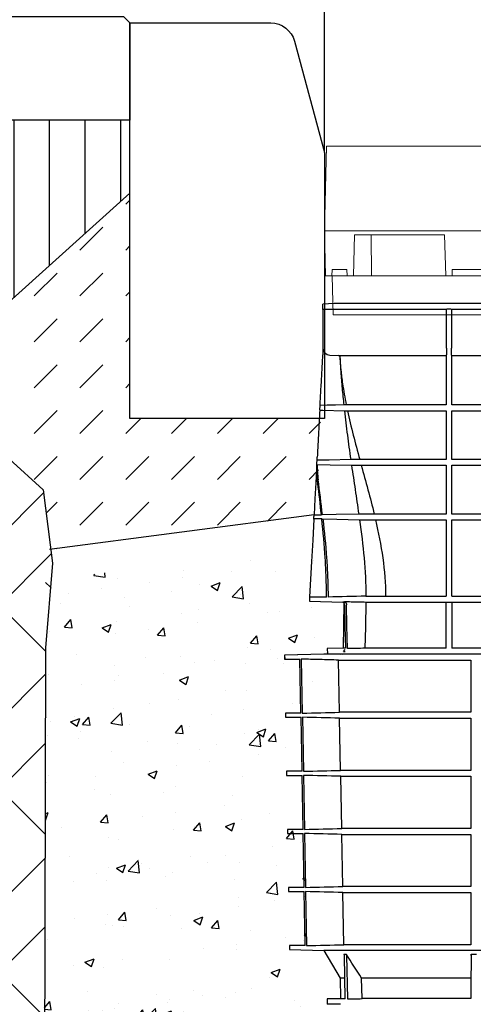
# Model space of a CAD drawing. Extents: x 3578 to 11128, y -2071 to 325.
# Drawn here: x 4382 to 4732, y -858 to -98 of the extents above; entities that cross this region are included whole.
import ezdxf

# ---------------------------------------------------------------- set-up
doc = ezdxf.new("R2010")
doc.units = 0
doc.header["$LTSCALE"] = 5
doc.header["$MEASUREMENT"] = 0
doc.linetypes.add('ACAD_ISO04W100', pattern=[30, 24, -3, 0, -3])
doc.layers.get('0').update_dxf_attribs({"linetype": 'CONTINUOUS'})
for name, color, linetype in [('DRAW', 10, 'CONTINUOUS'), ('DUENN', 10, 'CONTINUOUS'), ('DUENN-18', 10, 'CONTINUOUS'), ('Grafik', 10, 'CONTINUOUS'), ('Outline', 10, 'CONTINUOUS'), ('P-ANNO-TEXT', 2, 'CONTINUOUS'), ('SCHRAFF', 10, 'CONTINUOUS'), ('SICHTBAR', 2, 'CONTINUOUS')]:
    doc.layers.add(name, color=color, linetype=linetype)

# ---------------------------------------------------------------- blocks, each defined once
blk = doc.blocks.new('A$C3D4D5347')
at = {"layer": 'DUENN-18'}
for p, q in [((-401.52, 266.44), (-407.54, 266.44)), ((-312.18, 266.44), (-401.52, 266.44)), ((-312.16, 236.82), (-312.18, 266.44)), ((-308.35, 266.44), (-308.73, 266.81)), ((-242.7, 266.44), (-308.35, 266.44)), ((-402.19, 231.32), (-395.38, 231.15)), ((-394.48, 230.2), (-394.41, 229.01)), ((-392.64, 231.13), (-391.98, 231.13)), ((-312.49, 231.14), (-312.3, 231.32)), ((-308.24, 231.32), (-308.05, 231.14)), ((-385.91, 188.47), (-385.81, 188.47)), ((-367.95, 108.77), (-367.95, 108.77)), ((-366.89, 104.27), (-366.89, 104.27)), ((-312.52, 5.3), (-312.52, 40.94)), ((-308.02, 40.94), (-308.02, 5.3)), ((-390.24, 5.3), (-392, 5.3)), ((-312.52, 5.3), (-375.07, 5.3)), ((-173.52, 5.3), (-308.02, 5.3)), ((-395.36, -3.81), (-293.27, -3.81))]:
    blk.add_line(p, q, dxfattribs=at)
at = {"layer": 'DUENN-18', "flags": 128}
for points in [[(-312.18, 266.44), (-311.99, 266.62), (-311.79, 266.81)], [(-308.35, 266.44), (-308.37, 251.63), (-308.38, 236.82)], [(-391.42, 192.98), (-397.83, 192.81), (-404.24, 192.65), (-409.68, 192.5)], [(-409.88, 188.98), (-407.45, 188.91), (-390.92, 188.48)], [(-386.06, 150.88), (-402.66, 150.45), (-412, 150.21)], [(-412, 147.06), (-402.02, 146.81), (-385.41, 146.38)], [(-379.86, 108.78), (-397.23, 108.35), (-407.84, 108.08)], [(-407.49, 104.98), (-396.64, 104.71), (-379.23, 104.28)], [(-390.83, 38.9), (-390.52, 22.3), (-390.2, 5.3)], [(-388.58, 4.98), (-388.93, 22.53), (-389.25, 38.9)], [(-374.38, 40.94), (-374.75, 21.48), (-375.07, 5.3)]]:
    blk.add_lwpolyline(points, dxfattribs=at)
at = {"layer": 'DUENN-18'}
for centre, radius, start, end in [((-402.04, 236.82), 5.5, 180, 268.5), ((-395.48, 230.15), 1, 3.16339, 88.5)]:
    blk.add_arc(centre, radius, start, end, dxfattribs=at)
for points in [[(-308.73, 266.81), (-309.76, 266.81), (-310.78, 266.81), (-311.79, 266.81)], [(-389.47, 192.98), (-389.47, 192.98), (-389.47, 192.98), (-389.48, 192.98)], [(-386.68, 192.97), (-386.71, 192.97), (-386.74, 192.97), (-386.78, 192.97)], [(-388.53, 188.47), (-385.84, 175.91), (-382.54, 163.39), (-379.12, 150.87)], [(-388.53, 188.47), (-388.53, 188.47), (-388.52, 188.47), (-388.52, 188.47)], [(-308.02, 150.88), (-308.02, 163.35), (-308.02, 175.86), (-308.02, 188.48)], [(-411.41, 132.45), (-411.98, 137.3), (-412.25, 142.17), (-412.13, 147.05)], [(-412, 147.06), (-411.97, 143.12), (-411.68, 139.19), (-411.18, 135.28)], [(-379.12, 150.87), (-379.13, 150.87), (-379.14, 150.87), (-379.15, 150.87)], [(-377.89, 146.37), (-377.88, 146.37), (-377.87, 146.37), (-377.86, 146.37)], [(-377.89, 146.37), (-374.45, 133.84), (-370.97, 121.32), (-367.95, 108.77)], [(-375.93, 150.87), (-375.97, 150.87), (-376.01, 150.87), (-376.04, 150.87)], [(-374.87, 146.37), (-374.83, 146.37), (-374.8, 146.37), (-374.76, 146.37)], [(-408.66, 108.09), (-409.52, 116.21), (-410.45, 124.33), (-411.41, 132.45)], [(-407.84, 108.08), (-408.88, 117.16), (-410.02, 126.22), (-411.18, 135.28)], [(-413.16, 108.09), (-411.9, 108.09), (-410.4, 108.09), (-408.66, 108.09)], [(-364.34, 108.77), (-364.37, 108.77), (-364.39, 108.77), (-364.42, 108.77)], [(-408.33, 104.98), (-410.32, 104.98), (-412, 104.98), (-413.37, 104.98)], [(-366.89, 104.27), (-362.39, 84.77), (-359.16, 65.2), (-359.12, 45.44)], [(-363.39, 104.27), (-363.37, 104.27), (-363.34, 104.27), (-363.31, 104.27)], [(-374.29, 45.44), (-384.04, 45.21), (-393.8, 44.98), (-403.55, 44.74)], [(-359.12, 45.44), (-357.85, 45.44), (-356.55, 45.44), (-355.22, 45.44)]]:
    blk.add_open_spline(points, degree=3, dxfattribs=at)
for points, knots in [([(-312.16, 236.82), (-312.16, 236.64), (-312.16, 236.46), (-312.16, 236.09), (-312.16, 235.74), (-312.16, 235.39), (-312.16, 235.04), (-312.16, 234.87), (-312.17, 234.37), (-312.17, 234.05), (-312.18, 233.46), (-312.19, 233.18), (-312.2, 232.68), (-312.21, 232.46), (-312.23, 232.07), (-312.23, 231.9), (-312.25, 231.63), (-312.26, 231.52), (-312.28, 231.37), (-312.29, 231.33), (-312.3, 231.32)], [0, 0, 0, 0, 0.0625, 0.0625, 0.125, 0.1875, 0.1875, 0.25, 0.25, 0.375, 0.375, 0.5, 0.5, 0.625, 0.625, 0.75, 0.75, 0.875, 0.875, 1, 1, 1, 1]), ([(-308.24, 231.32), (-308.25, 231.33), (-308.26, 231.37), (-308.27, 231.52), (-308.28, 231.63), (-308.3, 231.91), (-308.31, 232.08), (-308.32, 232.47), (-308.33, 232.7), (-308.34, 233.2), (-308.35, 233.47), (-308.36, 233.92), (-308.36, 234.08), (-308.36, 234.39), (-308.37, 234.55), (-308.37, 235.05), (-308.37, 235.39), (-308.38, 236.1), (-308.38, 236.46), (-308.38, 236.82)], [0, 0, 0, 0, 0.125, 0.125, 0.25, 0.25, 0.375, 0.375, 0.5, 0.5, 0.625, 0.625, 0.6875, 0.6875, 0.75, 0.75, 0.875, 0.875, 1, 1, 1, 1]), ([(-395.38, 231.15), (-395.18, 231.14), (-394.77, 231.14), (-393.54, 231.13), (-392.73, 231.13), (-392.64, 231.13)], [0, 0, 0, 0, 0.453035, 0.940665, 1, 1, 1, 1]), ([(-394.48, 230.2), (-394.23, 226.71), (-393.74, 219.72), (-392.15, 207.28), (-390.49, 198.41), (-389.47, 192.98)], [0, 0, 0, 0, 0.2786908, 0.5581771, 1, 1, 1, 1]), ([(-394.41, 229.01), (-394.4, 228.78), (-394.37, 228.33), (-394.34, 227.87), (-394.33, 227.64)], [0, 0, 0, 0, 0.503086, 1, 1, 1, 1]), ([(-391.98, 231.13), (-388.42, 231.13), (-381.29, 231.13), (-369.35, 231.13), (-356.54, 231.13), (-345.05, 231.13), (-335.45, 231.13), (-327.96, 231.14), (-320.32, 231.14), (-315.1, 231.14), (-312.49, 231.14)], [0, 0, 0, 0, 0.161642, 0.323283, 0.489621, 0.65596, 0.741633, 0.827306, 0.913653, 1, 1, 1, 1]), ([(-312.49, 231.14), (-312.5, 231.12), (-312.5, 231.09), (-312.51, 230.9), (-312.52, 230.61), (-312.52, 230.35), (-312.52, 230.21), (-312.52, 230.17)], [0, 0, 0, 0, 0.240743, 0.481746, 0.71465, 0.933402, 1, 1, 1, 1]), ([(-312.52, 230.17), (-312.52, 227.29), (-312.52, 221.21), (-312.52, 208.78), (-312.52, 199.3), (-312.52, 192.98)], [0, 0, 0, 0, 0.23156, 0.48831, 1, 1, 1, 1]), ([(-308.05, 231.14), (-302.78, 231.14), (-297.47, 231.14), (-286.74, 231.14), (-281.33, 231.14), (-264.94, 231.15), (-253.98, 231.15), (-243, 231.15)], [0, 0, 0, 0, 0.25, 0.25, 0.5, 0.5, 1, 1, 1, 1]), ([(-308.02, 230.17), (-308.02, 230.3), (-308.02, 230.43), (-308.02, 230.66), (-308.03, 230.77), (-308.03, 231.03), (-308.04, 231.13), (-308.05, 231.14)], [0, 0, 0, 0, 0.25, 0.25, 0.5, 0.5, 1, 1, 1, 1]), ([(-308.02, 192.98), (-308.02, 199.14), (-308.02, 205.33), (-308.02, 217.73), (-308.02, 223.94), (-308.02, 230.17)], [0, 0, 0, 0, 0.5, 0.5, 1, 1, 1, 1]), ([(-394.31, 227.64), (-394.12, 224.53), (-393.68, 217.19), (-392.71, 205.64), (-391.85, 197.2), (-391.42, 192.98)], [0, 0, 0, 0, 0.268685, 0.634291, 1, 1, 1, 1]), ([(-389.48, 192.98), (-389.67, 192.98), (-389.83, 192.98), (-390.08, 192.98), (-390.16, 192.98), (-390.34, 192.98), (-390.43, 192.98), (-390.7, 192.98), (-390.87, 192.98), (-391.17, 192.98), (-391.29, 192.98), (-391.42, 192.98)], [0, 0, 0, 0, 0.25, 0.25, 0.375, 0.375, 0.5, 0.5, 0.75, 0.75, 1, 1, 1, 1]), ([(-386.78, 192.97), (-387.17, 192.97), (-387.53, 192.97), (-388.17, 192.97), (-388.44, 192.97), (-388.9, 192.97), (-389.08, 192.97), (-389.35, 192.97), (-389.43, 192.97), (-389.47, 192.98)], [0, 0, 0, 0, 0.25, 0.25, 0.5, 0.5, 0.75, 0.75, 1, 1, 1, 1]), ([(-312.52, 192.98), (-319.58, 192.98), (-326.46, 192.98), (-336.52, 192.98), (-339.83, 192.98), (-344.73, 192.98), (-346.35, 192.98), (-349.56, 192.98), (-351.14, 192.98), (-358.98, 192.98), (-364.94, 192.98), (-376.26, 192.97), (-381.63, 192.97), (-386.68, 192.97)], [0, 0, 0, 0, 0.25, 0.25, 0.375, 0.375, 0.4375, 0.4375, 0.5, 0.5, 0.75, 0.75, 1, 1, 1, 1]), ([(-243.02, 192.98), (-248.52, 192.98), (-254.01, 192.98), (-264.95, 192.98), (-270.41, 192.98), (-278.57, 192.98), (-281.29, 192.98), (-285.37, 192.98), (-286.72, 192.98), (-289.43, 192.98), (-290.79, 192.98), (-297.53, 192.98), (-302.82, 192.98), (-308.02, 192.98)], [0, 0, 0, 0, 0.25, 0.25, 0.5, 0.5, 0.625, 0.625, 0.6875, 0.6875, 0.75, 0.75, 1, 1, 1, 1]), ([(-390.92, 188.48), (-390.77, 188.48), (-390.61, 188.48), (-390.25, 188.48), (-390.04, 188.48), (-389.71, 188.48), (-389.6, 188.48), (-389.39, 188.48), (-389.28, 188.48), (-388.97, 188.48), (-388.77, 188.48), (-388.53, 188.47)], [0, 0, 0, 0, 0.25, 0.25, 0.5, 0.5, 0.625, 0.625, 0.75, 0.75, 1, 1, 1, 1]), ([(-390.92, 188.48), (-390.22, 182.2), (-389.46, 175.93), (-387.82, 163.39), (-386.96, 157.13), (-386.06, 150.88)], [0, 0, 0, 0, 0.5, 0.5, 1, 1, 1, 1]), ([(-388.52, 188.47), (-388.47, 188.47), (-388.37, 188.47), (-388.09, 188.47), (-387.91, 188.47), (-387.47, 188.47), (-387.21, 188.47), (-386.61, 188.47), (-386.28, 188.47), (-385.91, 188.47)], [0, 0, 0, 0, 0.25, 0.25, 0.5, 0.5, 0.75, 0.75, 1, 1, 1, 1]), ([(-385.81, 188.47), (-382.36, 188.47), (-375.48, 188.48), (-363.91, 188.48), (-351.47, 188.48), (-338.6, 188.48), (-325.61, 188.48), (-316.89, 188.48), (-312.52, 188.48)], [0, 0, 0, 0, 0.169196, 0.338393, 0.5125, 0.686607, 0.84284, 1, 1, 1, 1]), ([(-312.52, 188.48), (-312.52, 182.17), (-312.52, 175.88), (-312.52, 163.35), (-312.52, 157.11), (-312.52, 150.88)], [0, 0, 0, 0, 0.5, 0.5, 1, 1, 1, 1]), ([(-308.02, 188.48), (-303.47, 188.48), (-294.33, 188.48), (-281.92, 188.48), (-271.04, 188.48), (-261.76, 188.48), (-252.41, 188.48), (-246.15, 188.48), (-243.02, 188.48)], [0, 0, 0, 0, 0.216771, 0.434884, 0.575249, 0.715974, 0.857801, 1, 1, 1, 1]), ([(-379.15, 150.87), (-379.84, 150.87), (-380.49, 150.87), (-381.75, 150.87), (-382.35, 150.87), (-383.51, 150.88), (-384.06, 150.88), (-385.11, 150.88), (-385.6, 150.88), (-386.06, 150.88)], [0, 0, 0, 0, 0.25, 0.25, 0.5, 0.5, 0.75, 0.75, 1, 1, 1, 1]), ([(-385.41, 146.38), (-384.91, 146.38), (-384.37, 146.38), (-383.23, 146.38), (-382.63, 146.38), (-380.75, 146.37), (-379.39, 146.37), (-377.89, 146.37)], [0, 0, 0, 0, 0.25, 0.25, 0.5, 0.5, 1, 1, 1, 1]), ([(-385.41, 146.38), (-384.5, 140.11), (-383.56, 133.85), (-381.69, 121.32), (-380.76, 115.05), (-379.86, 108.78)], [0, 0, 0, 0, 0.5, 0.5, 1, 1, 1, 1]), ([(-376.04, 150.87), (-376.79, 150.87), (-377.42, 150.87), (-378.2, 150.87), (-378.43, 150.87), (-378.83, 150.87), (-378.99, 150.87), (-379.12, 150.87)], [0, 0, 0, 0, 0.5, 0.5, 0.75, 0.75, 1, 1, 1, 1]), ([(-377.86, 146.37), (-377.57, 146.37), (-377.17, 146.37), (-376.42, 146.37), (-376.14, 146.37), (-375.54, 146.37), (-375.22, 146.37), (-374.87, 146.37)], [0, 0, 0, 0, 0.5, 0.5, 0.75, 0.75, 1, 1, 1, 1]), ([(-312.52, 150.88), (-318.56, 150.87), (-324.44, 150.87), (-333.01, 150.87), (-335.83, 150.87), (-339.99, 150.87), (-341.37, 150.87), (-344.1, 150.87), (-345.46, 150.87), (-352.16, 150.87), (-357.27, 150.87), (-366.98, 150.87), (-371.59, 150.87), (-375.93, 150.87)], [0, 0, 0, 0, 0.25, 0.25, 0.375, 0.375, 0.4375, 0.4375, 0.5, 0.5, 0.75, 0.75, 1, 1, 1, 1]), ([(-374.76, 146.37), (-370.48, 146.37), (-365.97, 146.37), (-356.48, 146.37), (-351.5, 146.37), (-341.09, 146.37), (-335.65, 146.37), (-328.56, 146.37), (-327.13, 146.37), (-324.25, 146.37), (-322.8, 146.37), (-318.44, 146.37), (-315.49, 146.37), (-312.52, 146.37)], [0, 0, 0, 0, 0.25, 0.25, 0.5, 0.5, 0.75, 0.75, 0.8125, 0.8125, 0.875, 0.875, 1, 1, 1, 1]), ([(-312.52, 146.37), (-312.52, 140.1), (-312.52, 133.84), (-312.52, 121.32), (-312.52, 115.06), (-312.52, 108.78)], [0, 0, 0, 0, 0.5, 0.5, 1, 1, 1, 1]), ([(-243.02, 150.88), (-248.59, 150.88), (-254.12, 150.88), (-265.13, 150.88), (-270.61, 150.88), (-278.77, 150.88), (-281.49, 150.88), (-285.54, 150.88), (-286.9, 150.88), (-289.59, 150.88), (-290.94, 150.88), (-297.64, 150.88), (-302.89, 150.88), (-308.02, 150.88)], [0, 0, 0, 0, 0.25, 0.25, 0.5, 0.5, 0.625, 0.625, 0.6875, 0.6875, 0.75, 0.75, 1, 1, 1, 1]), ([(-308.02, 146.38), (-302.91, 146.38), (-297.7, 146.38), (-287.1, 146.38), (-281.71, 146.38), (-274.85, 146.38), (-273.47, 146.38), (-270.71, 146.38), (-269.33, 146.38), (-265.18, 146.38), (-262.42, 146.38), (-254.11, 146.38), (-248.57, 146.38), (-243.02, 146.38)], [0, 0, 0, 0, 0.25, 0.25, 0.5, 0.5, 0.5625, 0.5625, 0.625, 0.625, 0.75, 0.75, 1, 1, 1, 1]), ([(-308.02, 108.78), (-308.02, 115.06), (-308.02, 121.32), (-308.02, 133.85), (-308.02, 140.11), (-308.02, 146.38)], [0, 0, 0, 0, 0.5, 0.5, 1, 1, 1, 1]), ([(-367.95, 108.77), (-369.13, 108.77), (-370.26, 108.77), (-372.43, 108.77), (-373.47, 108.77), (-375.44, 108.78), (-376.38, 108.78), (-378.18, 108.78), (-379.04, 108.78), (-379.86, 108.78)], [0, 0, 0, 0, 0.25, 0.25, 0.5, 0.5, 0.75, 0.75, 1, 1, 1, 1]), ([(-364.42, 108.77), (-365.12, 108.77), (-365.76, 108.77), (-366.94, 108.77), (-367.47, 108.77), (-367.95, 108.77)], [0, 0, 0, 0, 0.5, 0.5, 1, 1, 1, 1]), ([(-312.52, 108.78), (-317.45, 108.78), (-322.24, 108.78), (-331.55, 108.77), (-336.07, 108.77), (-341.53, 108.77), (-342.62, 108.77), (-344.76, 108.77), (-345.81, 108.77), (-348.95, 108.77), (-350.99, 108.77), (-356.96, 108.77), (-360.75, 108.77), (-364.34, 108.77)], [0, 0, 0, 0, 0.25, 0.25, 0.5, 0.5, 0.5625, 0.5625, 0.625, 0.625, 0.75, 0.75, 1, 1, 1, 1]), ([(-275.75, 108.78), (-278.52, 108.78), (-281.28, 108.78), (-285.4, 108.78), (-286.77, 108.78), (-289.5, 108.78), (-290.87, 108.78), (-297.63, 108.78), (-302.9, 108.78), (-308.02, 108.78)], [0, 0, 0, 0, 0.25, 0.25, 0.375, 0.375, 0.5, 0.5, 1, 1, 1, 1]), ([(-404.72, 44.74), (-404.72, 47.26), (-404.74, 49.77), (-404.83, 54.8), (-404.9, 57.32), (-405.16, 64.86), (-405.42, 69.89), (-406.39, 84.95), (-407.3, 94.97), (-408.33, 104.98)], [0, 0, 0, 0, 0.125, 0.125, 0.25, 0.25, 0.5, 0.5, 1, 1, 1, 1]), ([(-407.49, 104.98), (-406.36, 94.98), (-405.38, 84.96), (-404.32, 69.89), (-404.04, 64.87), (-403.75, 57.32), (-403.67, 54.81), (-403.57, 49.78), (-403.55, 47.26), (-403.55, 44.74)], [0, 0, 0, 0, 0.5, 0.5, 0.75, 0.75, 0.875, 0.875, 1, 1, 1, 1]), ([(-379.23, 104.28), (-378.38, 104.28), (-377.49, 104.28), (-375.62, 104.28), (-374.64, 104.28), (-372.6, 104.28), (-371.53, 104.28), (-369.28, 104.27), (-368.11, 104.27), (-366.89, 104.27)], [0, 0, 0, 0, 0.25, 0.25, 0.5, 0.5, 0.75, 0.75, 1, 1, 1, 1]), ([(-379.23, 104.28), (-377.88, 94.52), (-376.65, 84.74), (-374.86, 65.12), (-374.3, 55.29), (-374.29, 45.44)], [0, 0, 0, 0, 0.5, 0.5, 1, 1, 1, 1]), ([(-366.89, 104.27), (-366.4, 104.27), (-365.87, 104.27), (-364.7, 104.27), (-364.07, 104.27), (-363.39, 104.27)], [0, 0, 0, 0, 0.5, 0.5, 1, 1, 1, 1]), ([(-363.31, 104.27), (-359.79, 104.27), (-356.08, 104.27), (-348.31, 104.27), (-344.25, 104.27), (-335.78, 104.27), (-331.37, 104.27), (-324.48, 104.27), (-322.14, 104.28), (-318.57, 104.28), (-317.37, 104.28), (-314.95, 104.28), (-313.74, 104.28), (-312.52, 104.28)], [0, 0, 0, 0, 0.25, 0.25, 0.5, 0.5, 0.75, 0.75, 0.875, 0.875, 0.9375, 0.9375, 1, 1, 1, 1]), ([(-312.52, 104.28), (-312.52, 99.43), (-312.52, 94.58), (-312.52, 84.84), (-312.52, 79.95), (-312.52, 65.23), (-312.52, 55.37), (-312.52, 45.44)], [0, 0, 0, 0, 0.25, 0.25, 0.5, 0.5, 1, 1, 1, 1]), ([(-308.02, 104.28), (-302.98, 104.28), (-297.84, 104.28), (-287.35, 104.28), (-282, 104.28), (-273.82, 104.28), (-271.07, 104.28), (-266.9, 104.28), (-265.5, 104.28), (-262.7, 104.28), (-261.3, 104.28), (-254.28, 104.28), (-248.66, 104.28), (-243.02, 104.28)], [0, 0, 0, 0, 0.25, 0.25, 0.5, 0.5, 0.625, 0.625, 0.6875, 0.6875, 0.75, 0.75, 1, 1, 1, 1]), ([(-308.02, 45.44), (-308.02, 50.39), (-308.02, 55.34), (-308.02, 65.22), (-308.02, 70.14), (-308.02, 79.95), (-308.02, 84.84), (-308.02, 94.58), (-308.02, 99.43), (-308.02, 104.28)], [0, 0, 0, 0, 0.25, 0.25, 0.5, 0.5, 0.75, 0.75, 1, 1, 1, 1]), ([(-404.72, 44.74), (-406.83, 44.74), (-408.68, 44.74), (-411.88, 44.74), (-413.23, 44.74), (-415.42, 44.74), (-416.27, 44.74), (-416.99, 44.74), (-417.12, 44.74), (-417.34, 44.74), (-417.44, 44.74), (-417.67, 44.74), (-417.77, 44.74), (-417.79, 44.74)], [0, 0, 0, 0, 0.25, 0.25, 0.5, 0.5, 0.75, 0.75, 0.8125, 0.8125, 0.875, 0.875, 1, 1, 1, 1]), ([(-390.83, 38.9), (-390.83, 39.06), (-390.85, 39.22), (-390.92, 39.54), (-390.98, 39.7), (-391.12, 40), (-391.2, 40.14), (-391.33, 40.31), (-391.35, 40.35), (-391.38, 40.38)], [0, 0, 0, 0, 0.125, 0.125, 0.25, 0.25, 0.375, 0.375, 0.4104669, 0.4104669, 0.4104669, 0.4104669]), ([(-391.09, 41.21), (-391.04, 41.2), (-391, 41.18), (-390.63, 41.04), (-390.35, 40.88), (-389.96, 40.54), (-389.85, 40.42), (-389.65, 40.16), (-389.56, 40.02), (-389.41, 39.71), (-389.35, 39.56), (-389.27, 39.23), (-389.25, 39.06), (-389.25, 38.9)], [0.21227, 0.21227, 0.21227, 0.21227, 0.25, 0.25, 0.5, 0.5, 0.625, 0.625, 0.75, 0.75, 0.875, 0.875, 1, 1, 1, 1]), ([(-374.29, 45.44), (-372.14, 45.44), (-369.79, 45.44), (-364.74, 45.44), (-362.02, 45.44), (-359.12, 45.44)], [0, 0, 0, 0, 0.5, 0.5, 1, 1, 1, 1]), ([(-355.22, 45.44), (-352.22, 45.44), (-349.08, 45.44), (-342.51, 45.44), (-339.09, 45.44), (-331.97, 45.44), (-328.28, 45.44), (-320.61, 45.44), (-316.64, 45.44), (-312.52, 45.44)], [0, 0, 0, 0, 0.25, 0.25, 0.5, 0.5, 0.75, 0.75, 1, 1, 1, 1]), ([(-308.02, 45.44), (-303.04, 45.44), (-297.95, 45.44), (-287.53, 45.44), (-282.21, 45.44), (-271.34, 45.44), (-265.79, 45.44), (-258.7, 45.44), (-257.28, 45.44), (-254.43, 45.44), (-253.01, 45.44), (-248.74, 45.44), (-245.88, 45.44), (-243.02, 45.44)], [0, 0, 0, 0, 0.25, 0.25, 0.5, 0.5, 0.75, 0.75, 0.8125, 0.8125, 0.875, 0.875, 1, 1, 1, 1]), ([(-375.07, 5.3), (-377.32, 5.25), (-379.57, 5.19), (-381.83, 5.14), (-384.08, 5.09), (-386.33, 5.03), (-388.58, 4.98)], [0, 0, 0, 0, 0.00676295, 0.00676295, 0.00676295, 0.0135259, 0.0135259, 0.0135259, 0.0135259]), ([(-395.36, -3.81), (-400.16, -3.69), (-404.95, -3.58), (-409.75, -3.46), (-414.53, -3.35), (-419.31, -3.23), (-424.09, -3.11)], [0, 0, 0, 0, 0.01439349, 0.01439349, 0.01439349, 0.0287432, 0.0287432, 0.0287432, 0.0287432])]:
    blk.add_open_spline(points, degree=3, knots=knots, dxfattribs=at)
at = {"layer": 'SICHTBAR'}
for p, q in [((-398.87, 271.03), (-407.54, 270.72)), ((-407.54, 266.44), (-407.54, 270.7)), ((-407.54, 266.44), (-407.54, 236.82)), ((-111.21, 271.03), (-398.87, 271.03)), ((-407.54, 236.82), (-407.54, 231.46)), ((-409.87, 189.03), (-409.69, 192.45)), ((-409.68, 192.5), (-409.69, 192.45)), ((-409.69, 192.45), (-409.63, 192.45)), ((-409.87, 189.03), (-409.88, 188.98)), ((-409.75, 189.03), (-409.87, 189.03)), ((-417.79, 44.74), (-417.8, 41.63)), ((-417.79, 44.85), (-417.79, 44.74)), ((-417.76, 41.63), (-392.05, 40.96)), ((-391.39, 40.38), (-392, 5.3)), ((-374.38, 40.94), (-312.52, 40.94)), ((-312.52, 40.94), (-308.02, 40.94)), ((-308.02, 40.94), (-173.52, 40.94)), ((-406.58, 0.8), (-437.04, 0)), ((-437.04, 0), (-437, -3.11)), ((-30.46, 0.8), (-406.58, 0.8)), ((-30.48, 0.8), (-406.57, 0.8)), ((-392, 5.3), (-404.15, 4.98)), ((-404.15, 4.98), (-404.08, 1.12)), ((-404.08, 1.12), (-392.08, 0.8)), ((-437, -3.11), (-425.15, -3.11))]:
    blk.add_line(p, q, dxfattribs=at)
at = {"layer": 'SICHTBAR', "flags": 128}
for points in [[(-412.18, 147.04), (-412.95, 132.96), (-413.63, 120.57), (-414.32, 108.11)], [(-414.49, 104.96), (-415.39, 88.57), (-416.28, 72.25), (-417.79, 44.85)]]:
    blk.add_lwpolyline(points, dxfattribs=at)
at = {"layer": 'SICHTBAR'}
blk.add_arc((-406.57, 0.3), 0.5, 90, 91.5, dxfattribs=at)
for points, knots in [([(-409.68, 192.5), (-409.45, 196.77), (-409.21, 201.05), (-408.98, 205.32), (-408.75, 209.59), (-408.51, 213.86), (-408.28, 218.13), (-408.04, 222.4), (-407.81, 226.67), (-407.57, 230.94), (-407.56, 231.12), (-407.55, 231.29), (-407.54, 231.46)], [0.15200348, 0.15200348, 0.15200348, 0.15200348, 0.16483612, 0.16483612, 0.16483612, 0.17766878, 0.17766878, 0.17766878, 0.19050144, 0.19050144, 0.19050144, 0.19102303, 0.19102303, 0.19102303, 0.19102303]), ([(-409.88, 188.98), (-410.05, 185.75), (-410.23, 182.52), (-410.41, 179.29), (-410.59, 176.05), (-410.76, 172.82), (-410.94, 169.59), (-411.12, 166.36), (-411.3, 163.13), (-411.47, 159.9), (-411.6, 157.5), (-411.74, 155.09), (-411.87, 152.68)], [0, 0, 0, 0, 0.00970623, 0.00970623, 0.00970623, 0.01941246, 0.01941246, 0.01941246, 0.02911869, 0.02911869, 0.02911869, 0.03634927, 0.03634927, 0.03634927, 0.03634927]), ([(-392.05, 40.96), (-391.05, 41.33), (-390.17, 41.31), (-389.29, 41.29), (-387.67, 41.25), (-386.05, 41.21), (-384.43, 41.17), (-382.76, 41.13), (-381.08, 41.09), (-379.4, 41.06), (-377.73, 41.02), (-376.05, 40.98), (-374.38, 40.94)], [-0.00263749, -0.00263749, -0.00263749, -0.00263749, 0, 0, 0, 0.00486462, 0.00486462, 0.00486462, 0.00989433, 0.00989433, 0.00989433, 0.01492405, 0.01492405, 0.01492405, 0.01492405]), ([(-391.39, 40.38), (-391.52, 40.53), (-391.57, 40.59), (-391.76, 40.76), (-391.9, 40.86), (-392.05, 40.96)], [0.4410657, 0.4410657, 0.4410657, 0.4410657, 0.5, 0.5, 0.634413, 0.634413, 0.634413, 0.634413])]:
    blk.add_open_spline(points, degree=3, knots=knots, dxfattribs=at)
for points in [[(-412.18, 147.04), (-412.07, 148.99), (-411.97, 150.86), (-411.87, 152.68)], [(-412.13, 147.05), (-412.16, 147.05), (-412.18, 147.05), (-412.18, 147.04)], [(-414.49, 104.96), (-414.43, 106.02), (-414.37, 107.07), (-414.32, 108.11)], [(-414.32, 108.11), (-414.32, 108.1), (-413.92, 108.09), (-413.16, 108.09)], [(-413.37, 104.98), (-414.11, 104.98), (-414.49, 104.97), (-414.49, 104.96)]]:
    blk.add_open_spline(points, degree=3, dxfattribs=at)
blk = doc.blocks.new('A$C242236D2')
at = {"layer": 'Grafik', "lineweight": 9}
for points in [[(19.23, 130), (17.54, 64.61)], [(26.14, 130), (19.23, 130)], [(26.14, 130), (150.23, 130)], [(32.07, 130), (32.15, 130)], [(32.15, 130), (37.11, 130)], [(99.39, 130), (37.11, 130)], [(104.34, 130), (99.39, 130)], [(127.45, 130), (104.34, 130)], [(133.84, 130), (127.45, 130)], [(201.23, 130), (133.84, 130)], [(308.93, 130), (184.83, 130)], [(206.17, 130), (201.23, 130)], [(229.3, 130), (206.17, 130)], [(315.85, 130), (308.93, 130)], [(317.54, 64.61), (315.85, 130)], [(317.54, 64.61), (17.54, 64.61)], [(17.54, 64.61), (18.44, 30)], [(39.99, 30), (40.82, 61.64)], [(40.82, 61.64), (110.35, 61.64)], [(53.84, 30), (53.68, 61.64)], [(110.35, 61.64), (111.17, 30)], [(223.9, 30), (224.72, 61.64)], [(224.72, 61.64), (294.26, 61.64)], [(281.39, 61.64), (281.23, 30)], [(294.26, 61.64), (295.08, 30)], [(316.62, 30), (317.54, 64.61)], [(23.37, 30), (23.52, 34.94)], [(23.52, 34.94), (34.91, 34.94)], [(34.91, 34.94), (35.05, 30)], [(116.12, 30), (116.25, 34.94)], [(116.25, 34.94), (218.82, 34.94)], [(218.82, 34.94), (218.95, 30)], [(300.03, 30), (300.15, 34.94)], [(300.15, 34.94), (311.56, 34.94)], [(311.56, 34.94), (311.68, 30)], [(18.44, 30), (316.62, 30)], [(23.55, 30), (24.43, 0)], [(310.86, 0), (311.52, 30)], [(24.43, 0), (31.03, 0)], [(304.26, 0), (31.03, 0)], [(304.26, 0), (310.86, 0)]]:
    blk.add_lwpolyline(points, dxfattribs=at)
at = {"layer": 'Outline', "lineweight": 15}
for points in [[(19.23, 130), (17.54, 64.61)], [(26.14, 130), (19.23, 130)], [(26.14, 130), (150.23, 130)], [(32.07, 130), (32.15, 130)], [(32.15, 130), (37.11, 130)], [(99.39, 130), (37.11, 130)], [(104.34, 130), (99.39, 130)], [(127.45, 130), (104.34, 130)], [(133.84, 130), (127.45, 130)], [(201.23, 130), (133.84, 130)], [(308.93, 130), (184.83, 130)], [(315.85, 130), (308.93, 130)], [(317.54, 64.61), (315.85, 130)], [(17.54, 64.61), (18.44, 30)], [(316.62, 30), (317.54, 64.61)], [(18.44, 30), (23.37, 30)], [(23.55, 30), (24.43, 0)], [(310.86, 0), (311.52, 30)], [(316.62, 30), (311.68, 30)], [(24.43, 0), (31.03, 0)], [(304.26, 0), (31.03, 0)], [(304.26, 0), (310.86, 0)]]:
    blk.add_lwpolyline(points, dxfattribs=at)

msp = doc.modelspace()

# ---------------------------------------------------------------- hatches: boundary and pattern name
at = {"layer": 'DUENN'}
h = msp.add_hatch(dxfattribs=at)
h.set_pattern_fill('ANSI31', color=256, scale=220, angle=45, style=0)
h.set_pattern_definition([(90, (115.314, -2114.493), (-27.5, 5e-15), [])])
h.paths.add_polyline_path([(4467.261, -232.196), (4467.261, -175.813), (4367.261, -175.813), (4162.261, -175.813), (3957.261, -175.813), (3957.261, -428.793), (4158.946, -416.34), (4254.15, -423.441)])
at = {"layer": 'SCHRAFF'}
h = msp.add_hatch(dxfattribs=at)
h.set_pattern_fill('DASH', color=256, scale=200, angle=45, style=0)
h.set_pattern_definition([(45, (115.314, -2114.493), (4e-15, 35.35534), [25, -25])])
edge = h.paths.add_edge_path()
edge.add_spline(control_points=[(4610.185, -464.768), (4612.794, -463.833), (4612.852, -462.778), (4612.909, -461.742)], knot_values=[0, 0, 0, 0, 0.5534299, 0.5534299, 0.5534299, 0.5534299], degree=3, periodic=0)
edge.add_spline(control_points=[(4612.909, -461.742), (4612.955, -460.906), (4613, -460.082), (4613.044, -459.27)], knot_values=[0.5534299, 0.5534299, 0.5534299, 0.5534299, 1, 1, 1, 1], degree=3, periodic=0)
edge.add_spline(control_points=[(4613.044, -459.27), (4613.177, -456.863), (4613.309, -454.457), (4613.441, -452.05)], knot_values=[0.0291187, 0.0291187, 0.0291187, 0.0291187, 0.0363493, 0.0363493, 0.0363493, 0.0363493], degree=3, periodic=0)
edge.add_spline(control_points=[(4613.441, -452.05), (4613.618, -448.82), (4611.52, -445.64), (4613.973, -442.359)], knot_values=[0.0194125, 0.0194125, 0.0194125, 0.0194125, 0.0291187, 0.0291187, 0.0291187, 0.0291187], degree=3, periodic=0)
edge.add_spline(control_points=[(4613.973, -442.359), (4614.15, -439.128), (4614.328, -435.898), (4614.505, -432.667)], knot_values=[0.0097062, 0.0097062, 0.0097062, 0.0097062, 0.0194125, 0.0194125, 0.0194125, 0.0194125], degree=3, periodic=0)
edge.add_spline(control_points=[(4614.505, -432.667), (4614.682, -429.437), (4614.86, -426.206), (4615.037, -422.976)], knot_values=[0, 0, 0, 0, 0.0097062, 0.0097062, 0.0097062, 0.0097062], degree=3, periodic=0)
edge.add_line((4615.037, -422.976), (4615.228, -419.504))
edge.add_line((4615.228, -419.504), (4615.23, -419.45))
edge.add_spline(control_points=[(4615.23, -419.45), (4615.465, -415.179), (4615.699, -410.907), (4613.368, -406.794)], knot_values=[0.1520035, 0.1520035, 0.1520035, 0.1520035, 0.1648361, 0.1648361, 0.1648361, 0.1648361], degree=3, periodic=0)
edge.add_spline(control_points=[(4613.368, -406.794), (4613.399, -406.222), (4613.414, -405.947), (4613.421, -405.813)], knot_values=[0.1648361, 0.1648361, 0.1648361, 0.1648361, 0.1656608, 0.1656608, 0.1656608, 0.1656608], degree=3, periodic=0)
edge.add_line((4613.421, -405.813), (4467.261, -405.813))
edge.add_line((4467.261, -405.813), (4467.261, -232.196))
edge.add_line((4467.261, -232.196), (4254.15, -423.441))
edge.add_line((4254.15, -423.441), (4292.304, -426.287))
edge.add_line((4292.304, -426.287), (4374.358, -437.111))
edge.add_line((4374.358, -437.111), (4400.424, -460.905))
edge.add_line((4400.424, -460.905), (4407.482, -517.299))
edge.add_line((4407.482, -517.299), (4405.157, -506.964))
edge.add_line((4405.157, -506.964), (4609.339, -480.177))
edge.add_line((4609.339, -480.177), (4609.339, -480.177))
edge.add_line((4609.339, -480.177), (4609.412, -478.853))
edge.add_line((4609.412, -478.853), (4610.185, -464.768))
h = msp.add_hatch(dxfattribs=at)
h.set_pattern_fill('EARTH', color=256, scale=400, angle=45, style=0)
h.set_pattern_definition([(45, (115.31, -2114.49), (1e-14, 141.4214), [100, -100]), (45, (88.8, -2087.98), (1e-14, 141.4214), [100, -100]), (45, (62.28, -2061.46), (1e-14, 141.4214), [100, -100]), (135, (62.28, -2043.78), (-141.4214, 1e-14), [100, -100]), (135, (88.8, -2017.27), (-141.4214, 1e-14), [100, -100]), (135, (115.31, -1990.75), (-141.4214, 1e-14), [100, -100])])
edge = h.paths.add_edge_path()
edge.add_line((5465.696, -1376.407), (5465.696, -1210.763))
edge.add_line((5465.696, -1210.763), (5221.883, -1145.433))
edge.add_line((5221.883, -1145.433), (5221.883, -1311.077))
edge.add_line((5221.883, -1311.077), (5221.883, -1326.572))
edge.add_line((5221.883, -1326.572), (5221.883, -1346.542))
edge.add_line((5221.883, -1346.542), (5219.013, -1383.725))
edge.add_line((5219.013, -1383.725), (5196.072, -1415.156))
edge.add_line((5196.072, -1415.156), (5178.967, -1427.21))
edge.add_line((5178.967, -1427.21), (5143.188, -1431.202))
edge.add_line((5143.188, -1431.202), (5073.85, -1431.202))
edge.add_line((5073.85, -1431.202), (5024.325, -1431.202))
edge.add_line((5024.325, -1431.202), (4913.717, -1431.202))
edge.add_line((4913.717, -1431.202), (4765.965, -1414.701))
edge.add_line((4765.965, -1414.701), (4657.834, -1419.868))
edge.add_arc((4516.262, -854.434), 582.887, 269.802338, 284.056652, ccw=False)
edge.add_line((4514.251, -1437.318), (4458.789, -1430.051))
edge.add_line((4458.789, -1430.051), (4426.472, -1423.4))
edge.add_line((4426.472, -1423.4), (4406.319, -1408.39))
edge.add_line((4406.319, -1408.39), (4395.674, -1385.781))
edge.add_line((4395.674, -1385.781), (4396.816, -1334.101))
edge.add_line((4396.816, -1334.101), (4401.301, -1173.288))
edge.add_line((4401.301, -1173.288), (4401.301, -907.687))
edge.add_line((4401.301, -907.687), (4402.226, -582.626))
edge.add_line((4402.226, -582.626), (4407.482, -517.299))
edge.add_line((4407.482, -517.299), (4400.424, -460.905))
edge.add_line((4400.424, -460.905), (4374.358, -437.111))
edge.add_line((4374.358, -437.111), (4292.304, -426.287))
edge.add_line((4292.304, -426.287), (4158.946, -416.34))
edge.add_line((4158.946, -416.34), (3957.261, -428.793))
edge.add_line((3957.261, -428.793), (3957.261, -1695.956))
edge.add_line((3957.261, -1695.956), (5465.696, -1695.956))
edge.add_line((5465.696, -1695.956), (5465.696, -1376.407))
h.paths.add_polyline_path([(5465.696, -684.057), (5447.725, -684.057), (5426.191, -684.057), (5367.142, -684.057), (5317.362, -682.185), (5285.369, -687.021), (5252.912, -691.857), (5214.523, -730.175), (5198.701, -792.979), (5198.701, -864.367), (5212.261, -939.37), (5221.883, -1114.959), (5221.883, -1145.433), (5465.696, -1210.763)], flags=17)
h = msp.add_hatch(dxfattribs=at)
h.set_pattern_fill('AR-CONC', color=256, scale=10, style=0)
h.set_pattern_definition([(50, (115.314, -2114.493), (71.726, -6.2752), [7.5, -82.5]), (355, (115.31, -2114.49), (-13.8751, 75.2192), [6, -66]), (100.4514, (121.29, -2115.016), (57.8509, 68.944), [6.374, -70.1142]), (46.1842, (115.31, -2094.49), (106.7241, -16.552), [11.25, -123.75]), (96.6356, (124.21, -2095.87), (93.4662, 97.4119), [9.561, -105.1714]), (351.1842, (115.31, -2094.49), (93.4662, 97.4119), [9, -99]), (21, (125.314, -2099.493), (59.6907, -40.2619), [7.5, -82.5]), (326, (125.31, -2099.49), (24.3315, 72.515), [6, -66]), (71.4514, (130.29, -2102.85), (84.0222, 32.2531), [6.374, -70.1142]), (37.5, (115.314, -2114.493), (1.21599, 33.28939), [0, -65.2, 0, -67, 0, -66.25]), (7.5, (115.314, -2114.493), (26.30695, 39.44117), [0, -38.2, 0, -63.7, 0, -25.25]), (327.5, (93.014, -2114.493), (53.38224, -2.25549), [0, -25, 0, -78, 0, -103.5]), (317.5, (83.014, -2114.493), (58.3186, 10.0105), [0, -32.5, 0, -51.8, 0, -73.5])])
edge = h.paths.add_edge_path()
edge.add_spline(control_points=[(4633.528, -571.571), (4633.397, -571.421), (4633.342, -571.366), (4633.156, -571.195), (4633.013, -571.089), (4632.861, -570.997)], knot_values=[0.4410657, 0.4410657, 0.4410657, 0.4410657, 0.5, 0.5, 0.634413, 0.634413, 0.634413, 0.634413], degree=3, periodic=0)
edge.add_line((4632.861, -570.997), (4607.118, -570.323))
edge.add_line((4607.118, -570.323), (4607.125, -567.209))
edge.add_line((4607.125, -567.209), (4607.125, -567.098))
edge.add_line((4607.125, -567.098), (4608.628, -539.707))
edge.add_line((4608.628, -539.707), (4609.525, -523.384))
edge.add_line((4609.525, -523.384), (4610.61, -503.605))
edge.add_line((4610.61, -503.605), (4406.428, -530.392))
edge.add_line((4406.428, -530.392), (4402.226, -582.626))
edge.add_line((4402.226, -582.626), (4401.301, -907.687))
edge.add_line((4401.301, -907.687), (4401.301, -1085.63))
edge.add_line((4401.301, -1085.63), (4590.144, -1014.053))
edge.add_line((4590.144, -1014.053), (4590.144, -1014.052))
edge.add_line((4590.144, -1014.052), (4590.103, -1010.938))
edge.add_line((4590.103, -1010.938), (4602.082, -1010.938))
edge.add_line((4602.082, -1010.938), (4601.537, -971.577))
edge.add_line((4601.537, -971.577), (4589.587, -971.577))
edge.add_line((4589.587, -971.577), (4589.546, -968.403))
edge.add_line((4589.546, -968.403), (4601.493, -968.403))
edge.add_line((4601.493, -968.403), (4600.946, -928.937))
edge.add_line((4600.946, -928.937), (4589.029, -928.937))
edge.add_line((4589.029, -928.937), (4588.988, -925.793))
edge.add_line((4588.988, -925.793), (4600.902, -925.793))
edge.add_line((4600.902, -925.793), (4600.355, -886.297))
edge.add_line((4600.355, -886.297), (4588.471, -886.297))
edge.add_line((4588.471, -886.297), (4588.43, -883.183))
edge.add_line((4588.43, -883.183), (4600.312, -883.183))
edge.add_line((4600.312, -883.183), (4599.765, -843.672))
edge.add_line((4599.765, -843.672), (4587.913, -843.672))
edge.add_line((4587.913, -843.672), (4587.872, -840.558))
edge.add_line((4587.872, -840.558), (4591.821, -840.454))
edge.add_line((4591.821, -840.454), (4591.742, -835.951))
edge.add_line((4591.742, -835.951), (4603.83, -835.634))
edge.add_line((4603.83, -835.634), (4603.072, -794.644))
edge.add_line((4603.072, -794.644), (4591.016, -794.329))
edge.add_line((4591.016, -794.329), (4590.959, -791.092))
edge.add_line((4590.959, -791.092), (4602.998, -790.777))
edge.add_line((4602.998, -790.777), (4602.229, -749.822))
edge.add_line((4602.229, -749.822), (4590.233, -749.508))
edge.add_line((4590.233, -749.508), (4590.177, -746.313))
edge.add_line((4590.177, -746.313), (4602.172, -745.999))
edge.add_line((4602.172, -745.999), (4601.4, -705.001))
edge.add_line((4601.4, -705.001), (4589.451, -704.688))
edge.add_line((4589.451, -704.688), (4589.396, -701.533))
edge.add_line((4589.396, -701.533), (4601.342, -701.22))
edge.add_line((4601.342, -701.22), (4600.572, -660.179))
edge.add_line((4600.572, -660.179), (4588.669, -659.867))
edge.add_line((4588.669, -659.867), (4588.614, -656.754))
edge.add_line((4588.614, -656.754), (4600.515, -656.442))
edge.add_line((4600.515, -656.442), (4599.745, -615.379))
edge.add_line((4599.745, -615.379), (4587.887, -615.068))
edge.add_line((4587.887, -615.068), (4587.832, -611.953))
edge.add_line((4587.832, -611.953), (4620.84, -611.088))
edge.add_line((4620.84, -611.088), (4620.768, -606.973))
edge.add_line((4620.768, -606.973), (4632.915, -606.655))
edge.add_line((4632.915, -606.655), (4633.528, -571.571))
edge = h.paths.add_edge_path()
edge.add_spline(control_points=[(4990.454, -503.915), (4990.436, -503.919), (4990.358, -503.921), (4990.083, -503.922), (4989.887, -503.922), (4989.124, -503.919), (4988.384, -503.914), (4985.494, -503.901), (4982.672, -503.898), (4977.98, -503.892)], knot_values=[0, 0, 0, 0, 0.125, 0.125, 0.25, 0.25, 0.5, 0.5, 1, 1, 1, 1], degree=3, periodic=0)
edge.add_spline(control_points=[(4990.458, -503.916), (4990.483, -503.97), (4992.192, -507.714), (4995.343, -515.375), (4998.855, -525.37), (5001.232, -533.706), (5002.439, -538.76), (5003.145, -542.16), (5003.512, -544.064), (5003.829, -545.837), (5004.111, -547.547), (5004.411, -549.512), (5004.759, -552.082), (5005.156, -555.651), (5005.523, -560.309), (5005.689, -565.342), (5005.673, -568.801), (5005.666, -570.323)], knot_values=[0, 0, 0, 0, 0.0025778, 0.1786909, 0.3594406, 0.4623069, 0.5549438, 0.5849867, 0.6130573, 0.6391385, 0.6632129, 0.6882962, 0.725439, 0.7758252, 0.8442037, 0.928291, 0.9943881, 0.9943881, 0.9943881, 0.9943881], degree=3, periodic=0)
edge.add_line((5005.666, -570.323), (4979.924, -570.998))
edge.add_spline(control_points=[(4979.924, -570.998), (4979.914, -571.003), (4979.905, -571.009), (4979.756, -571.101), (4979.624, -571.201), (4979.459, -571.351), (4979.419, -571.391), (4979.258, -571.568)], knot_values=[0.3663907, 0.3663907, 0.3663907, 0.3663907, 0.375, 0.375, 0.5, 0.5, 0.543266, 0.543266, 0.543266, 0.543266], degree=3, periodic=0)
edge.add_line((4979.258, -571.568), (4979.87, -606.655))
edge.add_line((4979.87, -606.655), (4992.018, -606.973))
edge.add_line((4992.018, -606.973), (4991.945, -611.155))
edge.add_line((4991.945, -611.155), (4994.492, -611.155))
edge.add_line((4994.492, -611.155), (5024.954, -611.953))
edge.add_line((5024.954, -611.953), (5024.899, -615.068))
edge.add_line((5024.899, -615.068), (5013.041, -615.379))
edge.add_line((5013.041, -615.379), (5012.271, -656.442))
edge.add_line((5012.271, -656.442), (5024.172, -656.754))
edge.add_line((5024.172, -656.754), (5024.117, -659.867))
edge.add_line((5024.117, -659.867), (5012.213, -660.179))
edge.add_line((5012.213, -660.179), (5011.444, -701.22))
edge.add_line((5011.444, -701.22), (5023.39, -701.533))
edge.add_line((5023.39, -701.533), (5023.335, -704.688))
edge.add_line((5023.335, -704.688), (5011.385, -705.001))
edge.add_line((5011.385, -705.001), (5010.616, -745.999))
edge.add_line((5010.616, -745.999), (5022.608, -746.313))
edge.add_line((5022.608, -746.313), (5022.553, -749.508))
edge.add_line((5022.553, -749.508), (5010.543, -749.823))
edge.add_line((5010.543, -749.823), (5009.786, -790.777))
edge.add_line((5009.786, -790.777), (5021.827, -791.092))
edge.add_line((5021.827, -791.092), (5021.77, -794.329))
edge.add_line((5021.77, -794.329), (5009.728, -794.644))
edge.add_line((5009.728, -794.644), (5008.956, -835.634))
edge.add_line((5008.956, -835.634), (5021.044, -835.951))
edge.add_line((5021.044, -835.951), (5020.965, -840.454))
edge.add_line((5020.965, -840.454), (5024.913, -840.558))
edge.add_line((5024.913, -840.558), (5024.873, -843.672))
edge.add_line((5024.873, -843.672), (5013.021, -843.672))
edge.add_line((5013.021, -843.672), (5012.474, -883.183))
edge.add_line((5012.474, -883.183), (5024.355, -883.183))
edge.add_line((5024.355, -883.183), (5024.315, -886.297))
edge.add_line((5024.315, -886.297), (5012.43, -886.297))
edge.add_line((5012.43, -886.297), (5011.927, -922.642))
edge.add_line((5011.927, -922.642), (5011.883, -925.793))
edge.add_line((5011.883, -925.793), (5023.798, -925.793))
edge.add_line((5023.798, -925.793), (5023.756, -928.937))
edge.add_line((5023.756, -928.937), (5011.84, -928.937))
edge.add_line((5011.84, -928.937), (5011.293, -968.403))
edge.add_line((5011.293, -968.403), (5023.24, -968.403))
edge.add_line((5023.24, -968.403), (5023.198, -971.577))
edge.add_line((5023.198, -971.577), (5011.249, -971.577))
edge.add_line((5011.249, -971.577), (5010.704, -1010.938))
edge.add_line((5010.704, -1010.938), (5022.683, -1010.938))
edge.add_line((5022.683, -1010.938), (5022.642, -1014.052))
edge.add_line((5022.642, -1014.052), (5218.812, -1058.914))
edge.add_line((5218.812, -1058.914), (5212.261, -939.37))
edge.add_line((5212.261, -939.37), (5198.701, -864.367))
edge.add_line((5198.701, -864.367), (5198.701, -792.979))
edge.add_line((5198.701, -792.979), (5214.523, -730.175))
edge.add_line((5214.523, -730.175), (5230.96, -713.768))
edge.add_line((5230.96, -713.768), (5230.96, -687.021))
edge.add_line((5230.96, -687.021), (5230.96, -658.131))
edge.add_line((5230.96, -658.131), (5230.96, -635.812))
edge.add_line((5230.96, -635.812), (5230.96, -620.824))
edge.add_line((5230.96, -620.824), (5230.96, -601.927))
edge.add_line((5230.96, -601.927), (5230.96, -577.817))
edge.add_line((5230.96, -577.817), (5230.96, -565.45))
edge.add_line((5230.96, -565.45), (5230.96, -553.054))
edge.add_line((5230.96, -553.054), (4990.495, -503.924))

# ---------------------------------------------------------------- linework, layer by layer
at = {"layer": 'DRAW'}
msp.add_lwpolyline([(4367.261, -100.813), (4372.261, -95.813), (4462.261, -95.813), (4467.261, -100.813), (4467.261, -175.813), (4367.261, -175.813)], close=True, dxfattribs=at)
msp.add_lwpolyline([(4467.261, -100.813), (4575.887, -100.813, -0.3394543), (4594.24, -114.895), (4617.261, -200.813), (4617.261, -405.813), (4467.261, -405.813)], format="xyb", close=True, dxfattribs=at)
msp.add_lwpolyline([(4467.261, -100.813), (4563.578, -100.813)], dxfattribs=at)
at = {"layer": 'DUENN-18'}
for p, q in [((4599.499, -591.407), (4600.272, -633.092)), ((4628.219, -592.101), (4730.344, -592.101)), ((4628.983, -632.4), (4628.219, -592.101)), ((4730.344, -592.101), (4730.344, -632.4)), ((4600.33, -636.206), (4601.104, -677.872)), ((4730.344, -632.4), (4628.983, -632.4)), ((4629.069, -636.9), (4730.344, -636.9)), ((4629.833, -677.179), (4629.069, -636.9)), ((4730.344, -636.9), (4730.344, -677.179)), ((4601.162, -681.027), (4601.935, -722.652)), ((4730.344, -677.179), (4629.833, -677.179)), ((4629.919, -681.72), (4730.344, -681.72)), ((4630.683, -721.959), (4629.919, -681.72)), ((4730.344, -681.72), (4730.344, -721.959)), ((4601.994, -725.847), (4602.767, -767.431)), ((4730.344, -721.959), (4630.683, -721.959)), ((4630.77, -726.541), (4730.344, -726.541)), ((4631.533, -766.738), (4630.77, -726.541)), ((4730.344, -726.541), (4730.344, -766.738)), ((4730.344, -766.738), (4631.533, -766.738)), ((4602.827, -770.668), (4603.601, -812.289)), ((4631.621, -771.361), (4730.344, -771.361)), ((4632.386, -811.597), (4631.621, -771.361)), ((4730.344, -811.597), (4632.386, -811.597)), ((4632.364, -818.81), (4634.094, -818.81)), ((4730.546, -818.81), (4734.647, -818.81)), ((4633.354, -853.447), (4632.724, -820.018)), ((4634.463, -820.018), (4635.099, -853.447)), ((4632.897, -837.481), (4629.348, -837.481)), ((4730.344, -837.481), (4646.038, -837.481)), ((4646.34, -853.181), (4646.038, -837.481)), ((4730.344, -837.481), (4730.344, -853.181)), ((4633.354, -853.447), (4629.627, -853.447)), ((4730.344, -853.181), (4646.34, -853.181))]:
    msp.add_line(p, q, dxfattribs=at)
at = {"layer": 'DUENN-18', "flags": 128}
msp.add_lwpolyline([(4730.344, -771.361), (4730.344, -792.098), (4730.344, -811.597)], dxfattribs=at)
at = {"layer": 'DUENN-18'}
for points in [[(4628.219, -592.101), (4618.646, -591.872), (4609.072, -591.641), (4599.499, -591.407)], [(4600.272, -633.092), (4609.843, -632.859), (4619.413, -632.628), (4628.983, -632.4)], [(4629.069, -636.9), (4619.489, -636.671), (4609.91, -636.44), (4600.33, -636.206)], [(4601.104, -677.872), (4610.68, -677.639), (4620.256, -677.407), (4629.833, -677.179)], [(4629.919, -681.72), (4620.333, -681.492), (4610.748, -681.26), (4601.162, -681.027)], [(4601.935, -722.652), (4611.517, -722.418), (4621.1, -722.187), (4630.683, -721.959)], [(4630.77, -726.541), (4621.178, -726.312), (4611.586, -726.081), (4601.994, -725.847)], [(4602.767, -767.431), (4612.356, -767.198), (4621.944, -766.966), (4631.533, -766.738)], [(4631.621, -771.361), (4622.023, -771.133), (4612.425, -770.901), (4602.827, -770.668)], [(4603.601, -812.289), (4613.196, -812.056), (4622.791, -811.824), (4632.386, -811.597)], [(4646.038, -837.481), (4642.037, -831.27), (4638.057, -825.045), (4634.094, -818.81)], [(4730.546, -818.81), (4730.479, -825.045), (4730.412, -831.27), (4730.344, -837.481)], [(4635.099, -853.447), (4638.846, -853.357), (4642.593, -853.269), (4646.34, -853.181)]]:
    msp.add_open_spline(points, degree=3, dxfattribs=at)
for points in [[(4632.724, -820.018), (4632.72, -819.804), (4632.687, -819.595), (4632.566, -819.189), (4632.477, -818.992), (4632.364, -818.81)], [(4634.094, -818.81), (4634.209, -818.991), (4634.298, -819.183), (4634.424, -819.59), (4634.458, -819.803), (4634.463, -820.018)], [(4730.54, -820.018), (4730.54, -819.803), (4730.541, -819.594), (4730.543, -819.187), (4730.544, -818.991), (4730.546, -818.81)]]:
    msp.add_open_spline(points, degree=3, knots=[0, 0, 0, 0, 0.5, 0.5, 1, 1, 1, 1], dxfattribs=at)
at = {"layer": 'P-ANNO-TEXT', "linetype": 'ACAD_ISO04W100'}
msp.add_line((4617.261, -200.813), (4617.261, 102.079), dxfattribs=at)
at = {"layer": 'SICHTBAR'}
for p, q in [((4616.988, -587.494), (4586.533, -588.291)), ((4586.533, -588.291), (4586.588, -591.407)), ((4586.588, -591.407), (4598.454, -591.407)), ((4599.224, -633.092), (4598.454, -591.407)), ((4993.2, -587.494), (4616.988, -587.494)), ((4993.186, -587.494), (4617.001, -587.494)), ((4619.539, -587.228), (4629.701, -587.494)), ((4587.315, -633.092), (4587.37, -636.206)), ((4599.224, -633.092), (4587.315, -633.092)), ((4587.37, -636.206), (4599.282, -636.206)), ((4600.051, -677.872), (4599.282, -636.206)), ((4588.097, -677.872), (4588.152, -681.027)), ((4600.051, -677.872), (4588.097, -677.872)), ((4588.152, -681.027), (4600.11, -681.027)), ((4600.879, -722.652), (4600.11, -681.027)), ((4588.879, -722.652), (4588.934, -725.847)), ((4600.879, -722.652), (4588.879, -722.652)), ((4588.934, -725.847), (4600.938, -725.847)), ((4601.707, -767.431), (4600.938, -725.847)), ((4589.66, -767.431), (4589.717, -770.668)), ((4601.707, -767.431), (4589.66, -767.431)), ((4589.717, -770.668), (4601.767, -770.668)), ((4602.537, -812.289), (4601.767, -770.668)), ((4590.443, -812.289), (4590.498, -815.405)), ((4602.537, -812.289), (4590.443, -812.289)), ((4590.498, -815.405), (4616.982, -816.099)), ((4616.982, -816.099), (4629.348, -837.481)), ((4965.714, -816.099), (4616.982, -816.099)), ((4629.348, -837.481), (4629.627, -853.447)), ((4629.627, -853.433), (4619.47, -853.447)), ((4619.47, -853.447), (4619.539, -857.415)), ((4629.696, -857.415), (4619.539, -857.415))]:
    msp.add_line(p, q, dxfattribs=at)
for points in [[(4254.15, -423.441), (4467.261, -232.196)], [(4609.339, -480.177), (4405.157, -506.964)]]:
    msp.add_lwpolyline(points, dxfattribs=at)
msp.add_lwpolyline([(4374.358, -437.111), (4400.424, -460.905), (4407.482, -517.299), (4402.226, -582.626), (4401.301, -907.687), (4401.301, -1173.288), (4396.816, -1334.101), (4395.674, -1385.781), (4406.319, -1408.39), (4426.472, -1423.4), (4458.789, -1430.051), (4514.251, -1437.318, 0.0622765), (4657.834, -1419.868), (4765.965, -1414.701), (4913.717, -1431.202), (5024.325, -1431.202), (5073.85, -1431.202), (5143.188, -1431.202), (5178.967, -1427.21), (5196.072, -1415.156), (5219.013, -1383.725), (5221.883, -1346.542), (5221.883, -1326.572), (5221.883, -1145.433)], format="xyb", dxfattribs=at)
msp.add_arc((4617.001, -587.994), 0.5, 90, 91.5, dxfattribs=at)

# ---------------------------------------------------------------- block references
for name, p in [('A$C242236D2', (4599.724, -325.815)), ('A$C3D4D5347', (5023.655, -588.291))]:
    msp.add_blockref(name, p)

doc.saveas('drawing.dxf')
